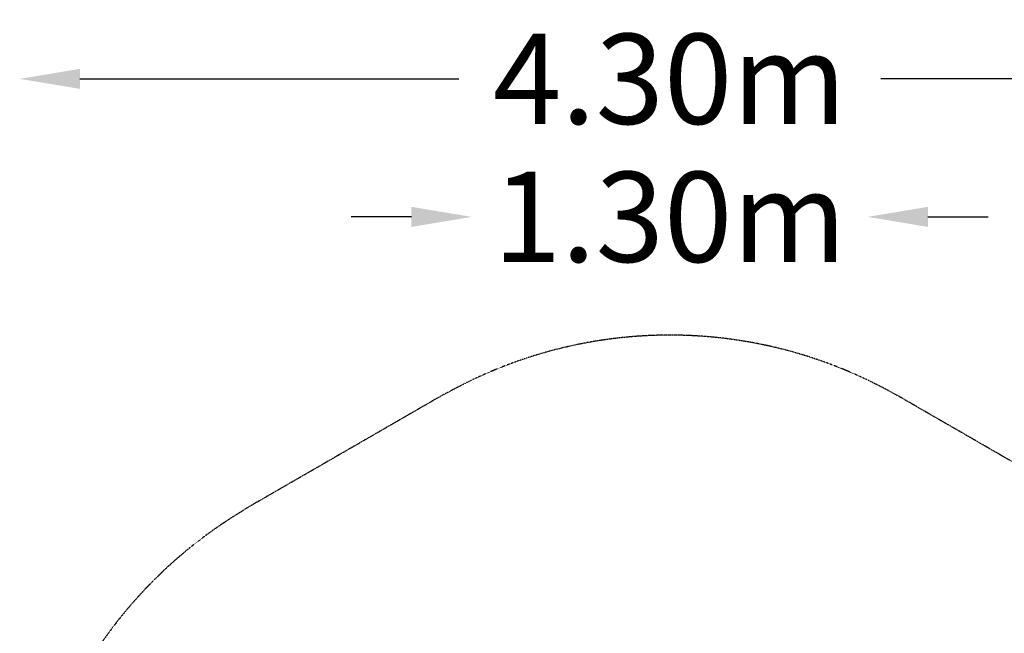
# Model space of a CAD drawing. Units: millimetres. Extents: x -2160 to 3220, y -2843 to 3307.
# Drawn here: x -2160 to 1112, y 1266 to 3307 of the extents above; entities that cross this region are included whole.
import ezdxf

# ---------------------------------------------------------------- set-up
doc = ezdxf.new("R2010")
doc.units = ezdxf.units.MM
doc.header["$LTSCALE"] = 0.2
doc.header["$MEASUREMENT"] = 0
doc.header["$PDMODE"] = 1
doc.linetypes.add('BORDER', pattern=[1.75, 0.5, -0.25, 0.5, -0.25, 0, -0.25])
doc.layers.add('HAGS-Dim Plan', color=7, linetype='Continuous', lineweight=158)
doc.layers.add('HAGS-EN1176 Falling Space', color=30, linetype='BORDER')
doc.styles.get("Standard").update_dxf_attribs({"font": 'g13f12d.shx', "height": 300})
doc.dimstyles.new('HAGS - Dim Plan', dxfattribs={"dimtxt": 300, "dimasz": 200, "dimexe": 0.18, "dimexo": 0.0625, "dimgap": 150, "dimtad": 0, "dimlfac": 0.001, "dimrnd": 0.05, "dimzin": 1, "dimdsep": 46, "dimtxsty": 'Standard', "dimblk": 'HAGS - Dim Plan arrow', "dimcen": 0.1, "dimse1": 1, "dimse2": 1, "dimclrd": 1, "dimadec": 0, "dimazin": 0, "dimtfac": 1, "dimtofl": 0, "dimtmove": 0, "dimatfit": 3, "dimfxl": 1, "dimtolj": 1, "dimtzin": 0, "dimarcsym": 0})

# ---------------------------------------------------------------- blocks, each defined once
blk = doc.blocks.new('*D2')
at = {"layer": 'Defpoints', "color": 0, "transparency": 16777216}
for p in [(2160, 3110.4), (-2160, 389.3), (2160, 383.9)]:
    blk.add_point(p, dxfattribs=at)
at = {"layer": 'HAGS-Dim Plan', "color": 1, "lineweight": -2, "transparency": 16777216}
for p, q in [((-1960, 3110.4), (-701.2, 3110.4)), ((1960, 3110.4), (701.2, 3110.4))]:
    blk.add_line(p, q, dxfattribs=at)
at = {"layer": 'HAGS-Dim Plan', "color": 1, "transparency": 16777216}
for points in [[(-1960, 3143.7), (-1960, 3077.1), (-2160, 3110.4)], [(1960, 3143.7), (1960, 3077.1), (2160, 3110.4)]]:
    blk.add_solid(points, dxfattribs=at)
at = {"layer": 'HAGS-Dim Plan', "color": 0, "transparency": 16777216, "insert": (0, 3110.4), "char_height": 300, "attachment_point": 5}
blk.add_mtext('\\A1;4.30m', dxfattribs=at)
blk = doc.blocks.new('HAGS - Dim Plan arrow')
at = {"color": 1, "lineweight": 0}
blk.add_lwpolyline([(0, 0, 0, 0.35, 0), (-1, 0, 0.015, 0.015, 0)], format="xyseb", dxfattribs=at)
blk = doc.blocks.new('*D3')
at = {"layer": 'Defpoints', "color": 0, "transparency": 16777216}
for p in [(0.4, 2258.1), (0.4, -2257.9), (3023.5, -2257.9)]:
    blk.add_point(p, dxfattribs=at)
at = {"layer": 'HAGS-Dim Plan', "color": 1, "lineweight": -2, "transparency": 16777216}
for p, q in [((3023.5, 2058.1), (3023.5, 702.5)), ((3023.5, -2057.9), (3023.5, -702.4))]:
    blk.add_line(p, q, dxfattribs=at)
at = {"layer": 'HAGS-Dim Plan', "color": 1, "transparency": 16777216}
for points in [[(2990.2, 2058.1), (3056.8, 2058.1), (3023.5, 2258.1)], [(2990.2, -2057.9), (3056.8, -2057.9), (3023.5, -2257.9)]]:
    blk.add_solid(points, dxfattribs=at)
at = {"layer": 'HAGS-Dim Plan', "color": 0, "transparency": 16777216, "insert": (3023.5, 0.1), "char_height": 300, "attachment_point": 5, "rotation": 90}
blk.add_mtext('\\A1;4.50m', dxfattribs=at)
blk = doc.blocks.new('*D4')
at = {"layer": 'Defpoints', "color": 0, "transparency": 16777216}
for p in [(658.2, 2651.4), (-658.2, 330.9, 619.5), (658.2, 330.9, 627.5)]:
    blk.add_point(p, dxfattribs=at)
at = {"layer": 'HAGS-Dim Plan', "color": 1, "lineweight": -2, "transparency": 16777216}
for p, q in [((-858.2, 2651.4), (-1058.2, 2651.4)), ((858.2, 2651.4), (1058.2, 2651.4))]:
    blk.add_line(p, q, dxfattribs=at)
at = {"layer": 'HAGS-Dim Plan', "color": 1, "transparency": 16777216}
for points in [[(-858.2, 2684.7), (-858.2, 2618), (-658.2, 2651.4)], [(858.2, 2684.7), (858.2, 2618), (658.2, 2651.4)]]:
    blk.add_solid(points, dxfattribs=at)
at = {"layer": 'HAGS-Dim Plan', "color": 0, "transparency": 16777216, "insert": (0, 2651.4), "char_height": 300, "attachment_point": 5}
blk.add_mtext('\\A1;1.30m', dxfattribs=at)

msp = doc.modelspace()

# ---------------------------------------------------------------- linework, layer by layer
at = {"layer": 'HAGS-EN1176 Falling Space'}
msp.add_lwpolyline([(1416.718, 1676.232), (763.142, 2053.586), (753.744, 2058.442, 0.05101816), (469.456, 2183.866, 0.07656964), (12.714, 2258.065, 0.08009068), (-464.94, 2185.016, 0.04823397), (-734.711, 2068.622), (-751.38, 2060.362), (-1410.561, 1679.844), (-1427.299, 1668.606, 0.05438158), (-1689.943, 1466.94, 0.07217667), (-1958.659, 1123.138, 0.08281559), (-2131.836, 654.44, 0.04080042), (-2158.593, 407.413), (-2159.982, 389.284), (-2159.992, -386.157), (-2158.74, -403.095, 0.04663737), (-2125.614, -685.324, 0.07656964), (-1961.501, -1117.973, 0.08009068)], format="xyb", dxfattribs=at)

# ---------------------------------------------------------------- dimensions: what is measured, and where the dimension line sits
at = {"layer": 'HAGS-Dim Plan'}
for base, p1, p2, picture, middle in [((2159.99, 3110.389), (-2159.982, 389.284), (2159.99, 383.865), '*D2', (0.004, 3110.389)), ((658.216, 2651.369), (-658.217, 330.939, 619.528), (658.216, 330.899, 627.549), '*D4', (0, 2651.369))]:
    dim = msp.add_linear_dim(base=base, p1=p1, p2=p2, dimstyle='HAGS - Dim Plan', override={"dimpost": 'm'}, dxfattribs=at)
    dim.commit()
    dim.dimension.update_dxf_attribs({"geometry": picture, "text_midpoint": middle})
dim = msp.add_linear_dim(base=(3023.495, -2257.93), p1=(0.442, 2258.115), p2=(0.442, -2257.93), angle=90, dimstyle='HAGS - Dim Plan', override={"dimpost": 'm'}, dxfattribs=at)
dim.commit()
dim.dimension.update_dxf_attribs({"geometry": '*D3', "text_midpoint": (3023.495, 0.092)})

doc.saveas('drawing.dxf')
